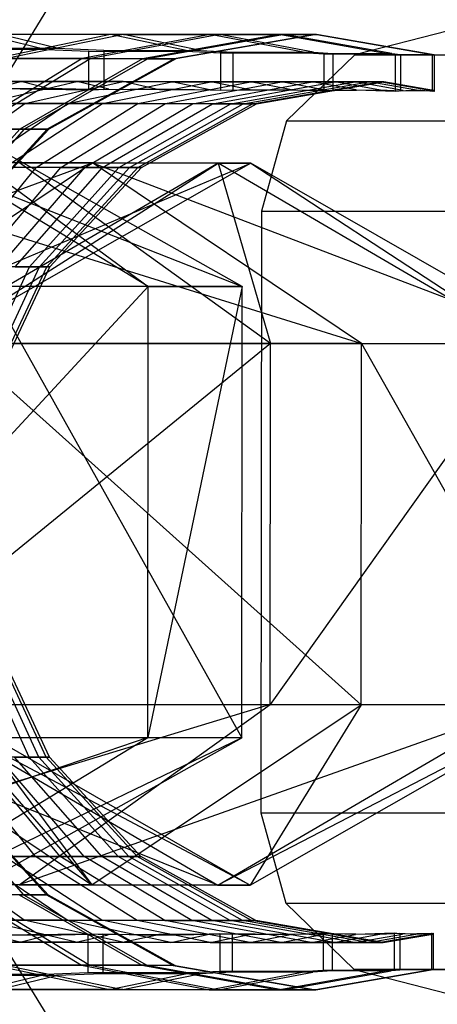
# Model space of a CAD drawing. Extents: x -3762 to 5741, y -1844 to 1258.
# Drawn here: x -99 to -92, y -302 to -286 of the extents above; entities that cross this region are included whole.
import ezdxf

# ---------------------------------------------------------------- set-up
doc = ezdxf.new("R2010")
doc.units = 0

msp = doc.modelspace()

# ---------------------------------------------------------------- linework, layer by layer
at = {"color": 0}
for p, q in [((-101.37419, -290.672469, 605.601448), (-98.133412, -285.404813, 605.884577)), ((-98.156501, -286.090125, 620.390784), (-99.212508, -285.832438, 619.246911)), ((-97.092466, -285.834288, 616.43359), (-99.212508, -285.832438, 619.246911)), ((-97.092466, -285.834288, 616.43359), (-99.014324, -286.236394, 614.980454)), ((-97.977411, -286.064239, 588.714329), (-98.945089, -285.832671, 589.757012)), ((-98.945089, -285.832671, 589.757012), (-96.875776, -285.834477, 592.537928)), ((-96.875776, -285.834477, 592.537928), (-98.82426, -286.23656, 594.020996)), ((-95.436006, -285.835733, 613.269686), (-97.561404, -286.237662, 612.205317)), ((-95.276469, -285.835872, 595.67665), (-97.42147, -286.237784, 596.774044)), ((-95.72559, -286.122767, 617.467478), (-97.092466, -285.834288, 616.43359)), ((-95.436006, -285.835733, 613.269686), (-97.092466, -285.834288, 616.43359)), ((-95.594926, -286.101121, 591.56267), (-96.875776, -285.834477, 592.537928)), ((-96.875776, -285.834477, 592.537928), (-95.276469, -285.835872, 595.67665)), ((-94.292235, -285.836731, 609.848992), (-96.558175, -286.238538, 609.204945)), ((-94.194581, -285.836817, 599.080128), (-96.47252, -286.238613, 599.759316)), ((-93.69506, -285.837252, 606.272915), (-96.034378, -286.238995, 606.068282)), ((-93.662183, -285.837281, 602.647468), (-96.005542, -286.23902, 602.888316)), ((-93.798493, -286.148361, 614.090001), (-95.436006, -285.835733, 613.269686)), ((-94.292235, -285.836731, 609.848992), (-95.436006, -285.835733, 613.269686)), ((-93.71311, -286.131627, 594.876564), (-95.276469, -285.835872, 595.67665)), ((-95.276469, -285.835872, 595.67665), (-94.194581, -285.836817, 599.080128)), ((-92.45346, -286.166102, 610.371789), (-94.292235, -285.836731, 609.848992)), ((-93.69506, -285.837252, 606.272915), (-94.292235, -285.836731, 609.848992)), ((-92.409998, -286.154804, 598.547874), (-94.194581, -285.836817, 599.080128)), ((-94.194581, -285.836817, 599.080128), (-93.662183, -285.837281, 602.647468)), ((-91.746267, -286.175431, 606.443438), (-93.69506, -285.837252, 606.272915)), ((-93.662183, -285.837281, 602.647468), (-93.69506, -285.837252, 606.272915)), ((-91.741982, -286.169926, 602.450053), (-93.662183, -285.837281, 602.647468)), ((-91.471094, -285.776711, 1513.557951), (-93.024358, -286.177279, 1513.557951)), ((-98.156501, -286.090125, 620.390784), (-100.06888, -286.08539, 622.170294)), ((-99.77572, -286.05909, 587.04602), (-97.977411, -286.064239, 588.714329)), ((-97.457568, -286.118689, 619.74039), (-98.156501, -286.090125, 620.390784)), ((-97.977411, -286.064239, 588.714329), (-97.204598, -286.096581, 589.431299)), ((-97.457568, -286.118689, 619.74039), (-97.458124, -286.755522, 619.74039)), ((-95.72559, -286.122767, 617.467478), (-97.457568, -286.118689, 619.74039)), ((-97.204598, -286.096581, 589.431299), (-97.205175, -286.758205, 589.431299)), ((-97.204598, -286.096581, 589.431299), (-95.594926, -286.101121, 591.56267)), ((-95.260047, -286.145106, 616.856512), (-95.72559, -286.122767, 617.467478)), ((-95.594926, -286.101121, 591.56267), (-95.054905, -286.127829, 592.277743)), ((-95.260047, -286.145106, 616.856512), (-95.260587, -286.763347, 616.856512)), ((-93.798493, -286.148361, 614.090001), (-95.260047, -286.145106, 616.856512)), ((-95.054905, -286.127829, 592.277743), (-95.055461, -286.765802, 592.277743)), ((-95.054905, -286.127829, 592.277743), (-93.71311, -286.131627, 594.876564)), ((-93.024358, -286.177279, 1513.557951), (-94.162128, -287.274363, 1513.557951)), ((-93.542669, -286.163869, 613.605738), (-93.798493, -286.148361, 614.090001)), ((-93.71311, -286.131627, 594.876564), (-93.391548, -286.151921, 595.499407)), ((-93.542669, -286.163869, 613.605738), (-93.543202, -286.775322, 613.605738)), ((-92.45346, -286.166102, 610.371789), (-93.542669, -286.163869, 613.605738)), ((-93.391548, -286.151921, 595.499407), (-93.392088, -286.770467, 595.499407)), ((-93.391548, -286.151921, 595.499407), (-92.409998, -286.154804, 598.547874)), ((-89.883045, -286.180021, 1501.834408), (-93.024358, -286.177279, 1513.557951)), ((-93.024358, -286.177279, 1513.557951), (-89.883045, -286.180021, 1525.281494)), ((-92.357286, -286.174437, 610.086217), (-92.45346, -286.166102, 610.371789)), ((-92.409998, -286.154804, 598.547874), (-92.264749, -286.168158, 598.999017)), ((-92.357286, -286.174437, 610.086217), (-92.357814, -286.779456, 610.086217)), ((-91.746267, -286.175431, 606.443438), (-92.357286, -286.174437, 610.086217)), ((-92.264749, -286.168158, 598.999017), (-92.265284, -286.780426, 598.999017)), ((-92.264749, -286.168158, 598.999017), (-91.741982, -286.169926, 602.450053)), ((-91.739689, -286.17651, 606.404217), (-91.746267, -286.175431, 606.443438)), ((-91.741982, -286.169926, 602.450053), (-91.708531, -286.176072, 602.67091)), ((-91.739689, -286.17651, 606.404217), (-91.740213, -286.776476, 606.404217)), ((-91.708531, -286.176072, 602.67091), (-91.739689, -286.17651, 606.404217)), ((-91.708531, -286.176072, 602.67091), (-91.709061, -286.782444, 602.67091)), ((-104.481044, -286.265358, 1512.442563), (-94.901467, -290.023719, 1506.062866)), ((-96.466514, -290.022353, 1494.926971), (-102.653005, -286.266953, 1497.554371)), ((-94.901467, -290.023719, 1506.062866), (-101.572386, -286.267896, 1505.243378)), ((-101.572386, -286.267896, 1505.243378), (-96.466514, -290.022353, 1494.926971)), ((-97.561404, -286.237662, 612.205317), (-99.479458, -287.407815, 611.245136)), ((-97.42147, -286.237784, 596.774044), (-99.357208, -287.407922, 597.764017)), ((-99.014324, -286.236394, 614.980454), (-97.561404, -286.237662, 612.205317)), ((-97.42147, -286.237784, 596.774044), (-98.82426, -286.23656, 594.020996)), ((-96.558175, -286.238538, 609.204945), (-98.603013, -287.40858, 608.623941)), ((-96.47252, -286.238613, 599.759316), (-98.528184, -287.408645, 600.372021)), ((-96.034378, -286.238995, 606.068282), (-98.145412, -287.408979, 605.88368)), ((-96.005542, -286.23902, 602.888316), (-98.12022, -287.409001, 603.105587)), ((-97.561404, -286.237662, 612.205317), (-96.558175, -286.238538, 609.204945)), ((-96.47252, -286.238613, 599.759316), (-97.42147, -286.237784, 596.774044)), ((-96.558175, -286.238538, 609.204945), (-96.034378, -286.238995, 606.068282)), ((-96.005542, -286.23902, 602.888316), (-96.47252, -286.238613, 599.759316)), ((-96.034378, -286.238995, 606.068282), (-96.005542, -286.23902, 602.888316)), ((-98.586568, -286.618698, 589.128396), (-100.515997, -286.617015, 587.428331)), ((-100.034845, -286.982763, 590.864355), (-98.586568, -286.618698, 589.128396)), ((-99.466728, -286.61793, 620.667358), (-97.651366, -286.619514, 618.753962)), ((-99.203848, -286.983488, 617.188913), (-97.651366, -286.619514, 618.753962)), ((-98.126435, -286.73522, 588.576621), (-98.586568, -286.618698, 589.128396)), ((-96.879486, -286.620188, 591.095034), (-98.586568, -286.618698, 589.128396)), ((-98.517974, -286.984087, 592.611862), (-96.879486, -286.620188, 591.095034)), ((-97.802553, -286.984711, 615.275165), (-96.074354, -286.620891, 616.600237)), ((-97.117059, -286.745765, 619.292816), (-97.651366, -286.619514, 618.753962)), ((-97.651366, -286.619514, 618.753962), (-96.074354, -286.620891, 616.600237)), ((-97.22463, -286.985215, 594.566339), (-95.423961, -286.621458, 593.294596)), ((-96.331755, -286.742839, 590.587776), (-96.879486, -286.620188, 591.095034)), ((-95.423961, -286.621458, 593.294596), (-96.879486, -286.620188, 591.095034)), ((-96.637026, -286.985728, 613.180612), (-94.762674, -286.622035, 614.243035)), ((-96.176942, -286.986129, 596.694345), (-94.244897, -286.622487, 595.689446)), ((-95.437514, -286.756119, 617.088706), (-96.074354, -286.620891, 616.600237)), ((-96.074354, -286.620891, 616.600237), (-94.762674, -286.622035, 614.243035)), ((-95.72721, -286.986522, 610.941093), (-93.73877, -286.622929, 611.722687)), ((-94.769261, -286.754905, 592.832043), (-95.423961, -286.621458, 593.294596)), ((-94.244897, -286.622487, 595.689446), (-95.423961, -286.621458, 593.294596)), ((-95.392838, -286.986814, 598.959468), (-93.362469, -286.623257, 598.238609)), ((-95.088671, -286.987079, 608.594925), (-93.020161, -286.623556, 609.082318)), ((-94.885732, -286.987256, 601.322952), (-92.791774, -286.623755, 600.898466)), ((-94.083362, -286.755077, 614.628214), (-94.762674, -286.622035, 614.243035)), ((-94.762674, -286.622035, 614.243035), (-93.73877, -286.622929, 611.722687)), ((-94.732336, -286.98739, 606.182253), (-92.619143, -286.623906, 606.367105)), ((-94.664302, -286.987449, 603.744358), (-92.542577, -286.623973, 603.623507)), ((-93.495323, -286.764924, 595.299448), (-94.244897, -286.622487, 595.689446)), ((-93.362469, -286.623257, 598.238609), (-94.244897, -286.622487, 595.689446)), ((-93.006007, -286.758239, 612.010807), (-93.73877, -286.622929, 611.722687)), ((-93.73877, -286.622929, 611.722687), (-93.020161, -286.623556, 609.082318)), ((-92.597573, -286.761597, 597.966956), (-93.362469, -286.623257, 598.238609)), ((-92.791774, -286.623755, 600.898466), (-93.362469, -286.623257, 598.238609)), ((-92.221007, -286.765439, 609.270677), (-93.020161, -286.623556, 609.082318)), ((-93.020161, -286.623556, 609.082318), (-92.619143, -286.623906, 606.367105)), ((-92.001802, -286.762311, 600.738274), (-92.791774, -286.623755, 600.898466)), ((-92.542577, -286.623973, 603.623507), (-92.791774, -286.623755, 600.898466)), ((-91.74679, -286.775525, 606.443438), (-92.619143, -286.623906, 606.367105)), ((-92.619143, -286.623906, 606.367105), (-92.542577, -286.623973, 603.623507)), ((-91.716604, -286.766956, 603.576446), (-92.542577, -286.623973, 603.623507)), ((-98.126435, -286.73522, 588.576621), (-99.776316, -286.743103, 587.04602)), ((-99.047676, -286.731733, 621.219519), (-97.458124, -286.755522, 619.74039)), ((-97.205175, -286.758205, 589.431299), (-98.126435, -286.73522, 588.576621)), ((-97.458124, -286.755522, 619.74039), (-97.117059, -286.745765, 619.292816)), ((-96.331755, -286.742839, 590.587776), (-97.205175, -286.758205, 589.431299)), ((-97.117059, -286.745765, 619.292816), (-95.437514, -286.756119, 617.088706)), ((-95.055461, -286.765802, 592.277743), (-96.331755, -286.742839, 590.587776)), ((-95.437514, -286.756119, 617.088706), (-95.260587, -286.763347, 616.856512)), ((-95.260587, -286.763347, 616.856512), (-94.083362, -286.755077, 614.628214)), ((-94.769261, -286.754905, 592.832043), (-95.055461, -286.765802, 592.277743)), ((-93.495323, -286.764924, 595.299448), (-94.769261, -286.754905, 592.832043)), ((-94.083362, -286.755077, 614.628214), (-93.543202, -286.775322, 613.605738)), ((-93.543202, -286.775322, 613.605738), (-93.006007, -286.758239, 612.010807)), ((-93.392088, -286.770467, 595.499407), (-93.495323, -286.764924, 595.299448)), ((-92.597573, -286.761597, 597.966956), (-93.392088, -286.770467, 595.499407)), ((-93.006007, -286.758239, 612.010807), (-92.357814, -286.779456, 610.086217)), ((-92.265284, -286.780426, 598.999017), (-92.597573, -286.761597, 597.966956)), ((-92.357814, -286.779456, 610.086217), (-92.221007, -286.765439, 609.270677)), ((-92.001802, -286.762311, 600.738274), (-92.265284, -286.780426, 598.999017)), ((-92.221007, -286.765439, 609.270677), (-91.74679, -286.775525, 606.443438)), ((-91.709061, -286.782444, 602.67091), (-92.001802, -286.762311, 600.738274)), ((-91.74679, -286.775525, 606.443438), (-91.740213, -286.776476, 606.404217)), ((-91.740213, -286.776476, 606.404217), (-91.716604, -286.766956, 603.576446)), ((-91.716604, -286.766956, 603.576446), (-91.709061, -286.782444, 602.67091)), ((-100.034845, -286.982763, 590.864355), (-98.517974, -286.984087, 592.611862)), ((-99.996713, -288.04302, 593.980211), (-98.517974, -286.984087, 592.611862)), ((-99.362221, -288.043574, 614.0798), (-97.802553, -286.984711, 615.275165)), ((-97.802553, -286.984711, 615.275165), (-99.203848, -286.983488, 617.188913)), ((-98.849674, -288.044021, 595.713595), (-97.22463, -286.985215, 594.566339)), ((-98.517974, -286.984087, 592.611862), (-97.22463, -286.985215, 594.566339)), ((-98.328541, -288.044476, 612.222187), (-96.637026, -286.985728, 613.180612)), ((-97.920503, -288.044832, 597.600876), (-96.176942, -286.986129, 596.694345)), ((-96.637026, -286.985728, 613.180612), (-97.802553, -286.984711, 615.275165)), ((-97.521645, -288.04518, 610.236006), (-95.72721, -286.986522, 610.941093)), ((-97.225097, -288.045439, 599.609765), (-95.392838, -286.986814, 598.959468)), ((-97.22463, -286.985215, 594.566339), (-96.176942, -286.986129, 596.694345)), ((-96.955339, -288.045674, 608.155241), (-95.088671, -286.987079, 608.594925)), ((-96.775357, -288.045831, 601.705887), (-94.885732, -286.987256, 601.322952)), ((-96.639314, -288.04595, 606.015495), (-94.732336, -286.98739, 606.182253)), ((-95.72721, -286.986522, 610.941093), (-96.637026, -286.985728, 613.180612)), ((-96.578975, -288.046003, 603.853379), (-94.664302, -286.987449, 603.744358)), ((-96.176942, -286.986129, 596.694345), (-95.392838, -286.986814, 598.959468)), ((-95.088671, -286.987079, 608.594925), (-95.72721, -286.986522, 610.941093)), ((-95.392838, -286.986814, 598.959468), (-94.885732, -286.987256, 601.322952)), ((-94.732336, -286.98739, 606.182253), (-95.088671, -286.987079, 608.594925)), ((-94.885732, -286.987256, 601.322952), (-94.664302, -286.987449, 603.744358)), ((-94.664302, -286.987449, 603.744358), (-94.732336, -286.98739, 606.182253)), ((-94.162128, -287.274363, 1513.557951), (-94.579539, -288.773999, 1513.557951)), ((-90.868511, -287.277237, 1501.266002), (-94.162128, -287.274363, 1513.557951)), ((-94.162128, -287.274363, 1513.557951), (-90.868511, -287.277237, 1525.8499)), ((-98.603013, -287.40858, 608.623941), (-100.226588, -289.232326, 608.162854)), ((-98.528184, -287.408645, 600.372021), (-100.160348, -289.232383, 600.858266)), ((-98.145412, -287.408979, 605.88368), (-99.82152, -289.232679, 605.737179)), ((-98.12022, -287.409001, 603.105587), (-99.79922, -289.232699, 603.278015)), ((-99.479458, -287.407815, 611.245136), (-98.603013, -287.40858, 608.623941)), ((-98.528184, -287.408645, 600.372021), (-99.357208, -287.407922, 597.764017)), ((-98.603013, -287.40858, 608.623941), (-98.145412, -287.408979, 605.88368)), ((-98.12022, -287.409001, 603.105587), (-98.528184, -287.408645, 600.372021)), ((-98.145412, -287.408979, 605.88368), (-98.12022, -287.409001, 603.105587)), ((-105.551725, -290.963703, 592.942654), (-97.391825, -287.970823, 593.863299)), ((-102.586232, -287.96629, 588.538655), (-92.91844, -290.974728, 591.010366)), ((-97.391825, -287.970823, 593.863299), (-102.586232, -287.96629, 588.538655)), ((-97.391825, -287.970823, 593.863299), (-101.870445, -290.966916, 596.716233)), ((-101.870445, -290.966916, 596.716233), (-94.758206, -287.973121, 600.82015)), ((-95.298598, -287.97265, 610.24219), (-100.437751, -290.968166, 608.904345)), ((-100.003998, -290.968544, 601.646557), (-95.298598, -287.97265, 610.24219)), ((-94.758206, -287.973121, 600.82015), (-100.003998, -290.968544, 601.646557)), ((-94.432129, -290.973407, 620.185577), (-98.603368, -287.969766, 616.906439)), ((-98.603368, -287.969766, 616.906439), (-95.298598, -287.97265, 610.24219)), ((-92.91844, -290.974728, 591.010366), (-97.391825, -287.970823, 593.863299)), ((-97.391825, -287.970823, 593.863299), (-89.51765, -290.977696, 599.993743)), ((-94.758206, -287.973121, 600.82015), (-97.391825, -287.970823, 593.863299)), ((-90.164681, -290.977131, 611.580036), (-95.298598, -287.97265, 610.24219)), ((-95.298598, -287.97265, 610.24219), (-94.432129, -290.973407, 620.185577)), ((-95.298598, -287.97265, 610.24219), (-94.758206, -287.973121, 600.82015)), ((-89.51765, -290.977696, 599.993743), (-94.758206, -287.973121, 600.82015)), ((-94.758206, -287.973121, 600.82015), (-90.164681, -290.977131, 611.580036)), ((-99.671642, -289.694641, 611.461576), (-98.328541, -288.044476, 612.222187)), ((-98.328541, -288.044476, 612.222187), (-99.362221, -288.043574, 614.0798)), ((-99.304907, -289.694961, 598.320304), (-97.920503, -288.044832, 597.600876)), ((-98.946423, -289.695274, 609.676446), (-97.521645, -288.04518, 610.236006)), ((-98.849674, -288.044021, 595.713595), (-97.920503, -288.044832, 597.600876)), ((-98.679894, -289.695507, 600.125843), (-97.225097, -288.045439, 599.609765)), ((-98.437442, -289.695718, 607.806306), (-96.955339, -288.045674, 608.155241)), ((-97.521645, -288.04518, 610.236006), (-98.328541, -288.044476, 612.222187)), ((-98.275678, -289.69586, 602.009786), (-96.775357, -288.045831, 601.705887)), ((-98.153406, -289.695966, 605.883155), (-96.639314, -288.04595, 606.015495)), ((-98.099175, -289.696014, 603.939899), (-96.578975, -288.046003, 603.853379)), ((-97.920503, -288.044832, 597.600876), (-97.225097, -288.045439, 599.609765)), ((-96.955339, -288.045674, 608.155241), (-97.521645, -288.04518, 610.236006)), ((-97.225097, -288.045439, 599.609765), (-96.775357, -288.045831, 601.705887)), ((-96.639314, -288.04595, 606.015495), (-96.955339, -288.045674, 608.155241)), ((-96.775357, -288.045831, 601.705887), (-96.578975, -288.046003, 603.853379)), ((-96.578975, -288.046003, 603.853379), (-96.639314, -288.04595, 606.015495)), ((-94.579539, -288.773999, 1513.557951), (-94.588266, -298.773996, 1513.557951)), ((-91.230175, -288.776922, 1501.057951), (-94.579539, -288.773999, 1513.557951)), ((-94.579539, -288.773999, 1513.557951), (-91.230175, -288.776922, 1526.057951)), ((-99.389901, -291.775694, 607.582276), (-98.437442, -289.695718, 607.806306)), ((-99.239834, -291.775825, 602.204902), (-98.275678, -289.69586, 602.009786)), ((-99.126404, -291.775924, 605.798188), (-98.153406, -289.695966, 605.883155)), ((-99.076094, -291.775968, 603.995448), (-98.099175, -289.696014, 603.939899)), ((-98.437442, -289.695718, 607.806306), (-98.946423, -289.695274, 609.676446)), ((-98.679894, -289.695507, 600.125843), (-98.275678, -289.69586, 602.009786)), ((-98.153406, -289.695966, 605.883155), (-98.437442, -289.695718, 607.806306)), ((-98.275678, -289.69586, 602.009786), (-98.099175, -289.696014, 603.939899)), ((-98.099175, -289.696014, 603.939899), (-98.153406, -289.695966, 605.883155)), ((-96.466514, -290.022353, 1494.926971), (-103.396375, -297.516309, 1486.065528)), ((-103.38983, -290.016311, 1486.065528), (-96.466514, -290.022353, 1494.926971)), ((-99.114041, -290.020043, 1516.489358), (-94.908012, -297.523716, 1506.062866)), ((-94.901467, -290.023719, 1506.062866), (-99.114041, -290.020043, 1516.489358)), ((-96.473059, -297.52235, 1494.926971), (-96.466514, -290.022353, 1494.926971)), ((-94.901467, -290.023719, 1506.062866), (-96.473059, -297.52235, 1494.926971)), ((-96.466514, -290.022353, 1494.926971), (-94.901467, -290.023719, 1506.062866)), ((-94.908012, -297.523716, 1506.062866), (-94.901467, -290.023719, 1506.062866)), ((-94.432129, -290.973407, 620.185577), (-101.788341, -296.96699, 626.368583)), ((-101.783105, -290.966992, 626.368583), (-94.432129, -290.973407, 620.185577)), ((-99.625976, -290.968874, 584.134656), (-92.923676, -296.974725, 591.010366)), ((-92.91844, -290.974728, 591.010366), (-99.625976, -290.968874, 584.134656)), ((-94.437365, -296.973405, 620.185577), (-94.432129, -290.973407, 620.185577)), ((-90.164681, -290.977131, 611.580036), (-94.437365, -296.973405, 620.185577)), ((-94.432129, -290.973407, 620.185577), (-90.164681, -290.977131, 611.580036)), ((-92.923676, -296.974725, 591.010366), (-92.91844, -290.974728, 591.010366)), ((-92.91844, -290.974728, 591.010366), (-89.522886, -296.977693, 599.993743)), ((-89.51765, -290.977696, 599.993743), (-92.91844, -290.974728, 591.010366)), ((-98.444554, -297.845545, 607.806306), (-99.393381, -295.76391, 607.582276)), ((-98.28279, -297.845686, 602.009786), (-99.243315, -295.764041, 602.204902)), ((-98.160518, -297.845793, 605.883155), (-99.129884, -295.76414, 605.798188)), ((-98.106287, -297.84584, 603.939899), (-99.079575, -295.764184, 603.995448)), ((-94.437365, -296.973405, 620.185577), (-104.306537, -299.964793, 621.694644)), ((-95.30907, -299.972645, 610.24219), (-102.785079, -296.96612, 613.627302)), ((-101.875681, -296.966913, 596.716233), (-97.402297, -299.970818, 593.863299)), ((-101.788341, -296.96699, 626.368583), (-94.437365, -296.973405, 620.185577)), ((-98.148013, -302.136975, 605.884577), (-101.379593, -296.86367, 605.601448)), ((-100.442987, -296.968164, 608.904345), (-95.30907, -299.972645, 610.24219)), ((-94.768678, -299.973117, 600.82015), (-100.442987, -296.968164, 608.904345)), ((-100.009234, -296.968542, 601.646557), (-94.768678, -299.973117, 600.82015)), ((-97.402297, -299.970818, 593.863299), (-100.009234, -296.968542, 601.646557)), ((-92.923676, -296.974725, 591.010366), (-99.631212, -296.968872, 584.134656)), ((-99.631212, -296.968872, 584.134656), (-97.402297, -299.970818, 593.863299)), ((-98.61384, -299.969761, 616.906439), (-94.437365, -296.973405, 620.185577)), ((-90.169917, -296.977129, 611.580036), (-98.61384, -299.969761, 616.906439)), ((-97.402297, -299.970818, 593.863299), (-92.923676, -296.974725, 591.010366)), ((-95.30907, -299.972645, 610.24219), (-90.169917, -296.977129, 611.580036)), ((-89.522886, -296.977693, 599.993743), (-95.30907, -299.972645, 610.24219)), ((-92.923676, -296.974725, 591.010366), (-94.768678, -299.973117, 600.82015)), ((-94.768678, -299.973117, 600.82015), (-89.522886, -296.977693, 599.993743)), ((-94.437365, -296.973405, 620.185577), (-90.169917, -296.977129, 611.580036)), ((-89.522886, -296.977693, 599.993743), (-92.923676, -296.974725, 591.010366)), ((-96.473059, -297.52235, 1494.926971), (-107.446441, -301.262776, 1491.435805)), ((-103.396375, -297.516309, 1486.065528), (-96.473059, -297.52235, 1494.926971)), ((-102.666095, -301.266947, 1497.554371), (-96.473059, -297.52235, 1494.926971)), ((-94.908012, -297.523716, 1506.062866), (-102.666095, -301.266947, 1497.554371)), ((-101.585476, -301.26789, 1505.243378), (-94.908012, -297.523716, 1506.062866)), ((-94.908012, -297.523716, 1506.062866), (-99.120586, -297.52004, 1516.489358)), ((-96.473059, -297.52235, 1494.926971), (-94.908012, -297.523716, 1506.062866)), ((-98.338535, -299.496975, 612.222187), (-99.678754, -297.844468, 611.461576)), ((-97.930497, -299.497331, 597.600876), (-99.312019, -297.844788, 598.320304)), ((-98.444554, -297.845545, 607.806306), (-98.953536, -297.845101, 609.676446)), ((-97.531639, -299.497679, 610.236006), (-98.953536, -297.845101, 609.676446)), ((-97.235092, -299.497938, 599.609765), (-98.687006, -297.845333, 600.125843)), ((-98.687006, -297.845333, 600.125843), (-98.28279, -297.845686, 602.009786)), ((-98.160518, -297.845793, 605.883155), (-98.444554, -297.845545, 607.806306)), ((-96.965333, -299.498173, 608.155241), (-98.444554, -297.845545, 607.806306)), ((-96.785351, -299.49833, 601.705887), (-98.28279, -297.845686, 602.009786)), ((-98.28279, -297.845686, 602.009786), (-98.106287, -297.84584, 603.939899)), ((-98.106287, -297.84584, 603.939899), (-98.160518, -297.845793, 605.883155)), ((-96.649308, -299.498449, 606.015495), (-98.160518, -297.845793, 605.883155)), ((-96.588969, -299.498502, 603.853379), (-98.106287, -297.84584, 603.939899)), ((-100.168267, -298.305872, 600.858266), (-98.539287, -300.132456, 600.372021)), ((-99.829438, -298.306168, 605.737179), (-98.156516, -300.13279, 605.88368)), ((-99.807138, -298.306187, 603.278015), (-98.131324, -300.132812, 603.105587)), ((-91.238902, -298.776918, 1501.057951), (-94.588266, -298.773996, 1513.557951)), ((-94.588266, -298.773996, 1513.557951), (-91.238902, -298.776918, 1526.057951)), ((-94.588266, -298.773996, 1513.557951), (-94.173473, -300.274358, 1513.557951)), ((-98.529819, -300.557032, 592.611862), (-100.006707, -299.495519, 593.980211)), ((-98.338535, -299.496975, 612.222187), (-99.372216, -299.496073, 614.0798)), ((-97.814397, -300.557656, 615.275165), (-99.372216, -299.496073, 614.0798)), ((-97.236474, -300.558161, 594.566339), (-98.859668, -299.49652, 595.713595)), ((-98.859668, -299.49652, 595.713595), (-97.930497, -299.497331, 597.600876)), ((-97.531639, -299.497679, 610.236006), (-98.338535, -299.496975, 612.222187)), ((-96.648871, -300.558673, 613.180612), (-98.338535, -299.496975, 612.222187)), ((-96.188787, -300.559075, 596.694345), (-97.930497, -299.497331, 597.600876)), ((-97.930497, -299.497331, 597.600876), (-97.235092, -299.497938, 599.609765)), ((-96.965333, -299.498173, 608.155241), (-97.531639, -299.497679, 610.236006)), ((-95.739054, -300.559467, 610.941093), (-97.531639, -299.497679, 610.236006)), ((-95.404682, -300.559759, 598.959468), (-97.235092, -299.497938, 599.609765)), ((-97.235092, -299.497938, 599.609765), (-96.785351, -299.49833, 601.705887)), ((-96.649308, -299.498449, 606.015495), (-96.965333, -299.498173, 608.155241)), ((-95.100516, -300.560025, 608.594925), (-96.965333, -299.498173, 608.155241)), ((-94.897576, -300.560202, 601.322952), (-96.785351, -299.49833, 601.705887)), ((-96.785351, -299.49833, 601.705887), (-96.588969, -299.498502, 603.853379)), ((-96.588969, -299.498502, 603.853379), (-96.649308, -299.498449, 606.015495)), ((-94.744181, -300.560336, 606.182253), (-96.649308, -299.498449, 606.015495)), ((-94.676147, -300.560395, 603.744358), (-96.588969, -299.498502, 603.853379)), ((-97.402297, -299.970818, 593.863299), (-102.596704, -299.966285, 588.538655)), ((-98.61384, -299.969761, 616.906439), (-95.30907, -299.972645, 610.24219)), ((-94.768678, -299.973117, 600.82015), (-97.402297, -299.970818, 593.863299)), ((-95.30907, -299.972645, 610.24219), (-94.768678, -299.973117, 600.82015)), ((-99.490561, -300.131626, 611.245136), (-97.574553, -301.305125, 612.205317)), ((-98.539287, -300.132456, 600.372021), (-99.368312, -300.131733, 597.764017)), ((-99.368312, -300.131733, 597.764017), (-97.434619, -301.305247, 596.774044)), ((-98.614117, -300.132391, 608.623941), (-96.571324, -301.306, 609.204945)), ((-98.614117, -300.132391, 608.623941), (-98.156516, -300.13279, 605.88368)), ((-98.131324, -300.132812, 603.105587), (-98.539287, -300.132456, 600.372021)), ((-98.539287, -300.132456, 600.372021), (-96.485669, -301.306075, 599.759316)), ((-98.156516, -300.13279, 605.88368), (-96.047527, -301.306457, 606.068282)), ((-98.156516, -300.13279, 605.88368), (-98.131324, -300.132812, 603.105587)), ((-98.131324, -300.132812, 603.105587), (-96.01869, -301.306482, 602.888316)), ((-90.879856, -300.277232, 1501.266002), (-94.173473, -300.274358, 1513.557951)), ((-94.173473, -300.274358, 1513.557951), (-90.879856, -300.277232, 1525.8499)), ((-94.173473, -300.274358, 1513.557951), (-93.037619, -301.373426, 1513.557951)), ((-98.59905, -300.9223, 589.128396), (-100.04669, -300.555708, 590.864355)), ((-100.04669, -300.555708, 590.864355), (-98.529819, -300.557032, 592.611862)), ((-97.814397, -300.557656, 615.275165), (-99.215692, -300.556433, 617.188913)), ((-97.663849, -300.923116, 618.753962), (-99.215692, -300.556433, 617.188913)), ((-96.891969, -300.92379, 591.095034), (-98.529819, -300.557032, 592.611862)), ((-98.529819, -300.557032, 592.611862), (-97.236474, -300.558161, 594.566339)), ((-96.648871, -300.558673, 613.180612), (-97.814397, -300.557656, 615.275165)), ((-96.086836, -300.924492, 616.600237), (-97.814397, -300.557656, 615.275165)), ((-95.436444, -300.92506, 593.294596), (-97.236474, -300.558161, 594.566339)), ((-97.236474, -300.558161, 594.566339), (-96.188787, -300.559075, 596.694345)), ((-95.739054, -300.559467, 610.941093), (-96.648871, -300.558673, 613.180612)), ((-94.775156, -300.925637, 614.243035), (-96.648871, -300.558673, 613.180612)), ((-94.25738, -300.926089, 595.689446), (-96.188787, -300.559075, 596.694345)), ((-96.188787, -300.559075, 596.694345), (-95.404682, -300.559759, 598.959468)), ((-95.100516, -300.560025, 608.594925), (-95.739054, -300.559467, 610.941093)), ((-93.751252, -300.92653, 611.722687), (-95.739054, -300.559467, 610.941093)), ((-93.374951, -300.926859, 598.238609), (-95.404682, -300.559759, 598.959468)), ((-95.404682, -300.559759, 598.959468), (-94.897576, -300.560202, 601.322952)), ((-94.744181, -300.560336, 606.182253), (-95.100516, -300.560025, 608.594925)), ((-93.032643, -300.927157, 609.082318), (-95.100516, -300.560025, 608.594925)), ((-92.804256, -300.927357, 600.898466), (-94.897576, -300.560202, 601.322952)), ((-94.897576, -300.560202, 601.322952), (-94.676147, -300.560395, 603.744358)), ((-94.676147, -300.560395, 603.744358), (-94.744181, -300.560336, 606.182253)), ((-92.631625, -300.927507, 606.367105), (-94.744181, -300.560336, 606.182253)), ((-92.555059, -300.927574, 603.623507), (-94.676147, -300.560395, 603.744358)), ((-99.78858, -300.795819, 587.04602), (-98.138715, -300.806582, 588.576621)), ((-97.470369, -300.787446, 619.74039), (-99.059961, -300.80846, 621.219519)), ((-98.59905, -300.9223, 589.128396), (-98.138715, -300.806582, 588.576621)), ((-98.138715, -300.806582, 588.576621), (-97.217416, -300.785205, 589.431299)), ((-97.663849, -300.923116, 618.753962), (-97.129322, -300.797798, 619.292816)), ((-97.470369, -300.787446, 619.74039), (-97.470925, -301.424279, 619.74039)), ((-97.129322, -300.797798, 619.292816), (-97.470369, -300.787446, 619.74039)), ((-97.217416, -300.785205, 589.431299), (-97.217993, -301.446829, 589.431299)), ((-97.217416, -300.785205, 589.431299), (-96.344024, -300.802094, 590.587776)), ((-95.449761, -300.790375, 617.088706), (-97.129322, -300.797798, 619.292816)), ((-96.891969, -300.92379, 591.095034), (-96.344024, -300.802094, 590.587776)), ((-96.344024, -300.802094, 590.587776), (-95.067692, -300.781359, 592.277743)), ((-96.086836, -300.924492, 616.600237), (-95.449761, -300.790375, 617.088706)), ((-95.272822, -300.783457, 616.856512), (-95.449761, -300.790375, 617.088706)), ((-95.436444, -300.92506, 593.294596), (-94.781511, -300.792755, 592.832043)), ((-95.272822, -300.783457, 616.856512), (-95.273361, -301.401698, 616.856512)), ((-94.095613, -300.793781, 614.628214), (-95.272822, -300.783457, 616.856512)), ((-95.067692, -300.781359, 592.277743), (-95.068249, -301.419333, 592.277743)), ((-95.067692, -300.781359, 592.277743), (-94.781511, -300.792755, 592.832043)), ((-94.781511, -300.792755, 592.832043), (-93.507558, -300.78496, 595.299448)), ((-94.775156, -300.925637, 614.243035), (-94.095613, -300.793781, 614.628214)), ((-94.25738, -300.926089, 595.689446), (-93.507558, -300.78496, 595.299448)), ((-93.555419, -300.774479, 613.605738), (-94.095613, -300.793781, 614.628214)), ((-93.751252, -300.92653, 611.722687), (-93.018254, -300.792499, 612.010807)), ((-93.555419, -300.774479, 613.605738), (-93.555952, -301.385932, 613.605738)), ((-93.018254, -300.792499, 612.010807), (-93.555419, -300.774479, 613.605738)), ((-93.507558, -300.78496, 595.299448), (-93.404313, -300.779598, 595.499407)), ((-93.404313, -300.779598, 595.499407), (-93.404853, -301.398143, 595.499407)), ((-93.404313, -300.779598, 595.499407), (-92.609815, -300.789854, 597.966956)), ((-93.374951, -300.926859, 598.238609), (-92.609815, -300.789854, 597.966956)), ((-93.032643, -300.927157, 609.082318), (-92.233243, -300.78667, 609.270677)), ((-92.370025, -300.772413, 610.086217), (-93.018254, -300.792499, 612.010807)), ((-92.804256, -300.927357, 600.898466), (-92.014044, -300.79018, 600.738274)), ((-92.631625, -300.927507, 606.367105), (-91.759009, -300.777411, 606.443438)), ((-92.609815, -300.789854, 597.966956), (-92.277493, -300.771605, 598.999017)), ((-92.555059, -300.927574, 603.623507), (-91.728838, -300.786033, 603.576446)), ((-92.370025, -300.772413, 610.086217), (-92.370553, -301.377432, 610.086217)), ((-92.233243, -300.78667, 609.270677), (-92.370025, -300.772413, 610.086217)), ((-92.277493, -300.771605, 598.999017), (-92.278028, -301.383873, 598.999017)), ((-92.277493, -300.771605, 598.999017), (-92.014044, -300.79018, 600.738274)), ((-91.759009, -300.777411, 606.443438), (-92.233243, -300.78667, 609.270677)), ((-92.014044, -300.79018, 600.738274), (-91.721268, -300.770558, 602.67091)), ((-91.75243, -300.776471, 606.404217), (-91.759009, -300.777411, 606.443438)), ((-91.75243, -300.776471, 606.404217), (-91.752953, -301.376438, 606.404217)), ((-91.728838, -300.786033, 603.576446), (-91.75243, -300.776471, 606.404217)), ((-91.721268, -300.770558, 602.67091), (-91.728838, -300.786033, 603.576446)), ((-91.721268, -300.770558, 602.67091), (-91.721797, -301.37693, 602.67091)), ((-100.52848, -300.920616, 587.428331), (-98.59905, -300.9223, 589.128396)), ((-97.663849, -300.923116, 618.753962), (-99.479211, -300.921532, 620.667358)), ((-98.59905, -300.9223, 589.128396), (-96.891969, -300.92379, 591.095034)), ((-96.086836, -300.924492, 616.600237), (-97.663849, -300.923116, 618.753962)), ((-96.891969, -300.92379, 591.095034), (-95.436444, -300.92506, 593.294596)), ((-94.775156, -300.925637, 614.243035), (-96.086836, -300.924492, 616.600237)), ((-95.436444, -300.92506, 593.294596), (-94.25738, -300.926089, 595.689446)), ((-93.751252, -300.92653, 611.722687), (-94.775156, -300.925637, 614.243035)), ((-94.25738, -300.926089, 595.689446), (-93.374951, -300.926859, 598.238609)), ((-93.032643, -300.927157, 609.082318), (-93.751252, -300.92653, 611.722687)), ((-93.374951, -300.926859, 598.238609), (-92.804256, -300.927357, 600.898466)), ((-92.631625, -300.927507, 606.367105), (-93.032643, -300.927157, 609.082318)), ((-92.804256, -300.927357, 600.898466), (-92.555059, -300.927574, 603.623507)), ((-92.555059, -300.927574, 603.623507), (-92.631625, -300.927507, 606.367105)), ((-99.027473, -301.303857, 614.980454), (-97.106319, -301.709317, 616.43359)), ((-99.027473, -301.303857, 614.980454), (-97.574553, -301.305125, 612.205317)), ((-97.434619, -301.305247, 596.774044), (-98.837409, -301.304023, 594.020996)), ((-98.837409, -301.304023, 594.020996), (-96.889629, -301.709506, 592.537928)), ((-97.574553, -301.305125, 612.205317), (-95.449859, -301.710763, 613.269686)), ((-97.574553, -301.305125, 612.205317), (-96.571324, -301.306, 609.204945)), ((-96.485669, -301.306075, 599.759316), (-97.434619, -301.305247, 596.774044)), ((-97.434619, -301.305247, 596.774044), (-95.290323, -301.710902, 595.67665)), ((-96.571324, -301.306, 609.204945), (-94.306088, -301.711761, 609.848992)), ((-96.571324, -301.306, 609.204945), (-96.047527, -301.306457, 606.068282)), ((-96.01869, -301.306482, 602.888316), (-96.485669, -301.306075, 599.759316)), ((-96.485669, -301.306075, 599.759316), (-94.208435, -301.711846, 599.080128)), ((-96.047527, -301.306457, 606.068282), (-93.708913, -301.712282, 606.272915)), ((-96.047527, -301.306457, 606.068282), (-96.01869, -301.306482, 602.888316)), ((-96.01869, -301.306482, 602.888316), (-93.676037, -301.712311, 602.647468)), ((-95.738942, -301.423223, 617.467478), (-95.273361, -301.401698, 616.856512)), ((-95.449859, -301.710763, 613.269686), (-93.811803, -301.400994, 614.090001)), ((-95.273361, -301.401698, 616.856512), (-93.811803, -301.400994, 614.090001)), ((-94.306088, -301.711761, 609.848992), (-92.466742, -301.3856, 610.371789)), ((-94.208435, -301.711846, 599.080128), (-92.423299, -301.396974, 598.547874)), ((-93.811803, -301.400994, 614.090001), (-93.555952, -301.385932, 613.605738)), ((-93.404853, -301.398143, 595.499407), (-93.72645, -301.417877, 594.876564)), ((-93.708913, -301.712282, 606.272915), (-91.759533, -301.377505, 606.443438)), ((-93.676037, -301.712311, 602.647468), (-91.755258, -301.383017, 602.450053)), ((-93.555952, -301.385932, 613.605738), (-92.466742, -301.3856, 610.371789)), ((-92.423299, -301.396974, 598.547874), (-93.404853, -301.398143, 595.499407)), ((-89.896307, -301.376167, 1501.834408), (-93.037619, -301.373426, 1513.557951)), ((-93.037619, -301.373426, 1513.557951), (-89.896307, -301.376167, 1525.281494)), ((-93.037619, -301.373426, 1513.557951), (-91.485056, -301.776705, 1513.557951)), ((-92.466742, -301.3856, 610.371789), (-92.370553, -301.377432, 610.086217)), ((-92.278028, -301.383873, 598.999017), (-92.423299, -301.396974, 598.547874)), ((-92.370553, -301.377432, 610.086217), (-91.759533, -301.377505, 606.443438)), ((-91.755258, -301.383017, 602.450053), (-92.278028, -301.383873, 598.999017)), ((-91.759533, -301.377505, 606.443438), (-91.752953, -301.376438, 606.404217)), ((-91.721797, -301.37693, 602.67091), (-91.755258, -301.383017, 602.450053)), ((-91.752953, -301.376438, 606.404217), (-91.721797, -301.37693, 602.67091)), ((-100.082291, -301.453021, 622.170294), (-98.169906, -301.451623, 620.390784)), ((-97.990862, -301.477822, 588.714329), (-99.789177, -301.479832, 587.04602)), ((-99.226362, -301.707467, 619.246911), (-98.169906, -301.451623, 620.390784)), ((-98.958942, -301.7077, 589.757012), (-97.990862, -301.477822, 588.714329)), ((-98.169906, -301.451623, 620.390784), (-97.470925, -301.424279, 619.74039)), ((-97.217993, -301.446829, 589.431299), (-97.990862, -301.477822, 588.714329)), ((-97.470925, -301.424279, 619.74039), (-95.738942, -301.423223, 617.467478)), ((-95.608316, -301.445098, 591.56267), (-97.217993, -301.446829, 589.431299)), ((-97.106319, -301.709317, 616.43359), (-95.738942, -301.423223, 617.467478)), ((-96.889629, -301.709506, 592.537928), (-95.608316, -301.445098, 591.56267)), ((-95.068249, -301.419333, 592.277743), (-95.608316, -301.445098, 591.56267)), ((-95.290323, -301.710902, 595.67665), (-93.72645, -301.417877, 594.876564)), ((-93.72645, -301.417877, 594.876564), (-95.068249, -301.419333, 592.277743)), ((-99.226362, -301.707467, 619.246911), (-97.106319, -301.709317, 616.43359)), ((-96.889629, -301.709506, 592.537928), (-98.958942, -301.7077, 589.757012)), ((-97.106319, -301.709317, 616.43359), (-95.449859, -301.710763, 613.269686)), ((-95.290323, -301.710902, 595.67665), (-96.889629, -301.709506, 592.537928)), ((-95.449859, -301.710763, 613.269686), (-94.306088, -301.711761, 609.848992)), ((-94.208435, -301.711846, 599.080128), (-95.290323, -301.710902, 595.67665)), ((-94.306088, -301.711761, 609.848992), (-93.708913, -301.712282, 606.272915)), ((-93.676037, -301.712311, 602.647468), (-94.208435, -301.711846, 599.080128)), ((-93.708913, -301.712282, 606.272915), (-93.676037, -301.712311, 602.647468))]:
    msp.add_line(p, q, dxfattribs=at)

doc.saveas('drawing.dxf')
